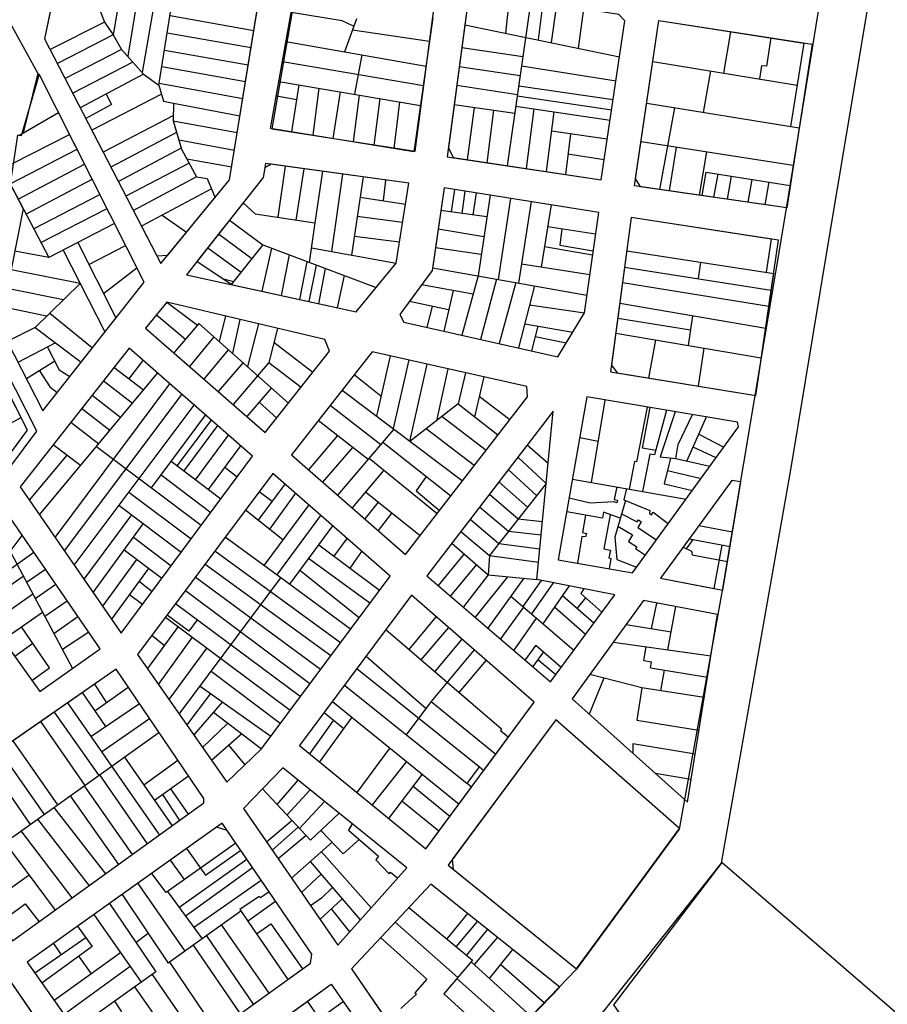
# Model space of a CAD drawing. Units: metres. Extents: x -2171 to 2083, y -508 to 1264.
# Drawn here: x -1405 to -954, y 94 to 605 of the extents above; entities that cross this region are included whole.
import ezdxf

# ---------------------------------------------------------------- set-up
doc = ezdxf.new("R2010")
doc.units = ezdxf.units.M
for name, color, linetype in [('0.ejes', 252, 'Continuous'), ('LIMITE_PUB_PRI', 1, 'Continuous'), ('PADRON', 9, 'Continuous'), ('VEREDAS', 3, 'Continuous')]:
    doc.layers.add(name, color=color, linetype=linetype)

msp = doc.modelspace()

# ---------------------------------------------------------------- linework, layer by layer
at = {"layer": '0.ejes'}
for points in [[(-944.113, 1044.057), (-949.146, 903.877), (-957.931, 802.907), (-976.652, 691.911), (-1006.589, 507.067), (-1039.816, 308.551), (-1062.236, 184.737), (-1115.695, 111.867), (-1183.957, 41.055), (-1296.399, -38.979), (-1549.344, -215.738), (-1859.07, -432.933), (-1966.876, -507.993)], [(-1925.742, -507.993), (-1857.885, -460.561), (-1747.426, -383.774), (-1629.352, -300.047), (-1544.038, -242.662), (-1463.111, -186.624), (-1383.008, -130.895), (-1291.405, -67.547), (-1179.868, 11.111), (-1107.403, 82.578), (-1040.175, 167.125), (-1037.715, 180.884), (-1004.131, 371.222), (-985.104, 486.447), (-955.463, 664.141), (-939.849, 757.048), (-925.58, 885.723), (-926.863, 909.475), (-922.833, 979.359), (-920.1, 1044.057)]]:
    msp.add_lwpolyline(points, dxfattribs=at)
at = {"layer": 'LIMITE_PUB_PRI', "color": 4}
msp.add_lwpolyline([(-1526.815, 441.288), (-1453.545, 338.29), (-1426.077, 357.579), (-1400.532, 391.865), (-1599.556, 783.758), (-1609.775, 804.821), (-1615.193, 807.933), (-1681.31, 820.233, 0.550597), (-1693.165, 799.616), (-1683.917, 783.758), (-1674.659, 762.124), (-1661.779, 756.673), (-1653.941, 743.525), (-1712.504, 707.846), (-1714.417, 703.102), (-1688.54, 656.844), (-1680.772, 656.766), (-1610.115, 700.558), (-1599.991, 682.369), (-1678.174, 638.314), (-1655.133, 597.125), (-1618.715, 619.699), (-1615.847, 615.717), (-1577.346, 639.957)], format="xyb", dxfattribs=at)
for points in [[(-1380.402, 650.552), (-1391.74, 595.137), (-1333.48, 482.485), (-1327.777, 482.756), (-1295.664, 521.824), (-1276.857, 637.577), (-1381.794, 655.57), (-1382.883, 651.058)], [(-1187.793, 623.734), (-1258.816, 634.42), (-1273.66, 548.425), (-1199.326, 536.715)], [(-1093.457, 607.756), (-1139.154, 614.893), (-1138.774, 614.221), (-1171.242, 619.213), (-1182.001, 538.581), (-1179.482, 533.422), (-1102.672, 521.882), (-1090.352, 604.403)], [(-1084.812, 522.552), (-1072.714, 604.621), (-993.195, 592.277), (-1006.321, 507.347), (-1082.225, 518.294)], [(-1405.823, 545.105), (-1409.673, 519.852), (-1402.811, 506.771), (-1415.152, 445.493), (-1392.657, 401.987), (-1340.05, 468.77), (-1394.519, 576.724), (-1403.943, 544.67)], [(-1277.399, 528.127), (-1278.26, 523.166), (-1318.012, 472.626), (-1229.954, 453.295), (-1209.215, 478.609), (-1202.569, 520.099), (-1274.037, 530.031)], [(-1190.137, 477.306), (-1190.494, 474.857), (-1207.198, 451.902), (-1205.215, 448.015), (-1125.275, 429.97), (-1111.422, 452.751), (-1103.962, 504.982), (-1184.235, 517.77), (-1190.022, 478.093)], [(-1010.538, 490.498), (-1087.051, 502.416), (-1097.813, 422.159), (-1022.423, 409.857)], [(-1246.277, 438.901), (-1328.256, 458.431), (-1339.256, 444.83), (-1277.115, 390.685), (-1243.827, 432.915)], [(-1404.497, 362.407), (-1351.939, 286.565), (-1283.771, 378.395), (-1347.88, 434.477)], [(-1141.365, 414.601), (-1221.68, 432.644), (-1263.509, 379.009), (-1204.24, 327.393), (-1141.021, 409.274)], [(-1031.845, 396.044), (-1110.093, 409.149), (-1124.949, 324.58), (-1086.46, 317.76), (-1031.3, 393.646)], [(-1127.674, 401.801), (-1193.191, 316.297), (-1128.941, 261.268), (-1095.676, 306.351), (-1136.126, 314.356)], [(-1273.19, 369.473), (-1343.442, 275.374), (-1297.116, 209.09), (-1279.166, 226.5), (-1212.256, 316.068)], [(-1034.902, 365.693), (-1071.801, 315.101), (-1039.547, 308.831), (-1030.169, 365.131)], [(-1414.457, 350.166), (-1418.167, 344.806), (-1444.213, 325.98), (-1394.18, 256.123), (-1362.833, 278.37), (-1411.749, 349.437)], [(-1137.413, 250.691), (-1201.217, 306.249), (-1259.287, 228.087), (-1193.697, 174.495)], [(-1080.714, 303.394), (-1117.759, 252.351), (-1057.95, 198.787), (-1042.223, 296.199)], [(-1455.377, 193.399), (-1408.448, 126.67), (-1308.965, 198.335), (-1308.983, 200.587), (-1354.64, 267.777), (-1454.816, 198.208)], [(-1179.499, 163.875), (-1115.426, 112.147), (-1061.967, 185.017), (-1126.229, 241.473), (-1179.99, 168.901)], [(-1288.448, 195.348), (-1239.533, 124.431), (-1203.601, 164.581), (-1268.052, 216.606)], [(-1302.483, 185.777), (-1400.777, 115.547), (-1350.889, 45.089), (-1253.645, 115.159), (-1253.007, 119.744), (-1296.838, 183.946)], [(-1019.655, -16.242), (-1096.133, 93.462), (-1039.906, 167.405), (-912.61, 57.712), (-1013.744, -16.242), (-1017.13, -19.075)], [(-1124.207, 102.693), (-1191.147, 156.2), (-1232.302, 112.104), (-1183.689, 41.335)], [(-1363.831, 39.579), (-1410.393, 107.287), (-1477.195, 59.982), (-1478.658, 55.241), (-1434.59, -10.31), (-1429.554, -11.095), (-1365.214, 34.238)], [(-1310.315, -16.242), (-1341.561, 33.229), (-1242.973, 104.211), (-1193.836, 33.746), (-1262.659, -16.242), (-1294.638, -37.698)]]:
    msp.add_lwpolyline(points, close=True, dxfattribs=at)
at = {"layer": 'PADRON', "color": 252}
for p, q in [((-1395.255, 577.256), (-1435.831, 651.274)), ((-1380.402, 650.552), (-1391.74, 595.137)), ((-1347.616, 649.71), (-1356.034, 597.214)), ((-1338.374, 648.125), (-1348.583, 586.042)), ((-1329.229, 646.557), (-1341.02, 577.562)), ((-1332.473, 570.978), (-1320.44, 645.05)), ((-1295.664, 521.824), (-1276.857, 637.577)), ((-1274.386, 548.616), (-1259.076, 635.415)), ((-1171.242, 619.213), (-1182.626, 533.894)), ((-1150.479, 616.021), (-1152.385, 598.036)), ((-1139.154, 614.893), (-1151.545, 529.225)), ((-1133.035, 613.938), (-1135.387, 594.542)), ((-1362.612, 609.109), (-1360.647, 603.695)), ((-1237.136, 604.539), (-1263.698, 608.806)), ((-1125.958, 612.832), (-1128.657, 593.159)), ((-1111.89, 610.635), (-1114.559, 590.262)), ((-1360.647, 603.695), (-1388.842, 589.534)), ((-1360.647, 603.695), (-1356.034, 597.214)), ((-1326.576, 607.281), (-1283.05, 599.461)), ((-1231.236, 601.65), (-1237.136, 604.539)), ((-1229.834, 605.497), (-1236.071, 588.385)), ((-1190.053, 606.047), (-1199.907, 536.505)), ((-1102.672, 521.882), (-1090.352, 604.403)), ((-1090.352, 604.403), (-1093.457, 607.756)), ((-1085.373, 518.748), (-1072.714, 604.621)), ((-1072.714, 604.621), (-997.368, 592.925)), ((-1231.89, 599.857), (-1191.764, 593.972)), ((-1173.489, 602.373), (-1093.121, 585.856)), ((-1035.475, 598.84), (-1039.091, 577.326)), ((-1391.74, 595.137), (-1331.363, 478.393)), ((-1356.034, 597.214), (-1385.096, 582.29)), ((-1356.034, 597.214), (-1351.713, 589.545)), ((-1328.055, 598.171), (-1284.5, 590.539)), ((-1266.426, 593.748), (-1193.619, 580.884)), ((-1014.572, 595.595), (-1016.896, 580.861)), ((-1351.713, 589.545), (-1381.119, 574.601)), ((-1351.713, 589.545), (-1345.911, 583.051)), ((-1329.5, 589.28), (-1285.943, 581.659)), ((-1175.057, 590.626), (-1143.352, 585.869)), ((-997.368, 592.925), (-1004.332, 549.555)), ((-1345.911, 583.051), (-1377.136, 566.899)), ((-1345.911, 583.051), (-1340.284, 576.735)), ((-1268.261, 583.345), (-1195.028, 570.937)), ((-1227.03, 586.788), (-1230.717, 566.309)), ((-1075.845, 583.38), (-1000.883, 571.034)), ((-1330.881, 580.779), (-1287.366, 572.901)), ((-1176.363, 580.831), (-1144.768, 576.082)), ((-1144.046, 581.074), (-1094.994, 573.314)), ((-1046, 578.464), (-1049.724, 556.932)), ((-1019.351, 581.142), (-1020.524, 574.268)), ((-1016.896, 580.861), (-1019.351, 581.142)), ((-1395.255, 577.256), (-1402.823, 546.286)), ((-1340.284, 576.735), (-1373.244, 559.373)), ((-1340.284, 576.735), (-1332.473, 570.978)), ((-1270.09, 572.971), (-1196.504, 560.519)), ((-1400.532, 391.865), (-1491.063, 570.128)), ((-1332.473, 570.978), (-1329.93, 562.823)), ((-1332.283, 572.15), (-1288.795, 564.106)), ((-1259.63, 571.201), (-1263.468, 546.841)), ((-1249.357, 569.463), (-1252.373, 545.037)), ((-1238.266, 567.586), (-1242.06, 543.36)), ((-1177.671, 571.03), (-1146.201, 566.17)), ((-1145.539, 570.75), (-1096.433, 563.675)), ((-1331.054, 566.429), (-1367.245, 547.774)), ((-1359.825, 566.442), (-1357.041, 560.944)), ((-1329.93, 562.823), (-1324.701, 561.677)), ((-1271.358, 565.478), (-1260.813, 563.693)), ((-1228.327, 565.904), (-1231.494, 541.642)), ((-1217.722, 564.11), (-1220.763, 539.897)), ((-1146.299, 565.498), (-1097.239, 558.274)), ((-1357.041, 560.944), (-1370.339, 553.756)), ((-1324.701, 561.677), (-1324.903, 552.514)), ((-1324.701, 561.677), (-1290.261, 555.082)), ((-1207.476, 562.376), (-1210.29, 538.194)), ((-1179.007, 561.016), (-1147.608, 556.443)), ((-1168.692, 559.514), (-1172.324, 532.347)), ((-1158.576, 558.04), (-1162.074, 530.807)), ((-1147.067, 560.183), (-1098.052, 552.83)), ((-1137.634, 558.768), (-1141.617, 527.733)), ((-1079.041, 561.696), (-999.909, 548.837)), ((-1064.556, 559.342), (-1072.322, 516.866)), ((-1405.116, 544.954), (-1384.524, 556.915)), ((-1340.05, 468.77), (-1384.524, 556.915)), ((-1324.844, 555.221), (-1361.302, 536.282)), ((-1324.903, 552.514), (-1291.665, 546.441)), ((-1324.903, 552.514), (-1320.634, 537.808)), ((-1127.296, 557.217), (-1131.177, 526.165)), ((-1199.907, 536.505), (-1274.386, 548.616)), ((-1128.538, 547.279), (-1099.504, 543.103)), ((-999.909, 548.837), (-1006.321, 507.347)), ((-1408.326, 530.382), (-1378.735, 545.441)), ((-1323.15, 546.474), (-1357.277, 528.5)), ((-1322.021, 542.584), (-1293.157, 537.257)), ((-1118.609, 545.851), (-1121.262, 524.675)), ((-1409.673, 519.852), (-1374.851, 537.744)), ((-1320.798, 538.371), (-1353.422, 521.046)), ((-1320.634, 537.808), (-1312.817, 523.468)), ((-1081.977, 541.782), (-1002.905, 529.447)), ((-1063.73, 538.935), (-1067.356, 516.149)), ((-1317.883, 532.76), (-1294.57, 528.562)), ((-1182.626, 533.894), (-1102.672, 521.882)), ((-1119.923, 535.365), (-1101.086, 532.507)), ((-1047.92, 536.469), (-1051.851, 513.913)), ((-1405.484, 511.866), (-1370.949, 530.011)), ((-1316.706, 530.601), (-1349.479, 513.421)), ((-1276.998, 530.442), (-1278.26, 523.166)), ((-1202.569, 520.099), (-1276.998, 530.442)), ((-1266.727, 529.015), (-1270.636, 502.475)), ((-1261.052, 501.009), (-1256.998, 527.663)), ((-1401.398, 504.078), (-1367.007, 522.197)), ((-1312.817, 523.468), (-1345.606, 505.933)), ((-1331.363, 478.393), (-1295.664, 521.824)), ((-1312.817, 523.468), (-1307.282, 522.597)), ((-1278.26, 523.166), (-1312.597, 479.51)), ((-1307.282, 522.597), (-1303.233, 512.617)), ((-1247.343, 526.321), (-1251.355, 499.525)), ((-1242.599, 484.697), (-1236.919, 524.873)), ((-1226.318, 523.399), (-1232.296, 482.818)), ((-1215.818, 511.084), (-1214.498, 521.757)), ((-1050.315, 513.692), (-1048.131, 525.857)), ((-1048.131, 525.857), (-1004.516, 519.027)), ((-1042.153, 524.92), (-1044.368, 512.834)), ((-1035.239, 523.838), (-1037.196, 511.8)), ((-1024.464, 522.151), (-1026.57, 510.267)), ((-1410.358, 521.158), (-1389.546, 481.482)), ((-1305.079, 517.167), (-1341.455, 497.906)), ((-1209.215, 478.609), (-1202.569, 520.099)), ((-1184.235, 517.77), (-1190.494, 474.857)), ((-1103.962, 504.982), (-1184.235, 517.77)), ((-1178.868, 516.915), (-1180.583, 505.221)), ((-1006.321, 507.347), (-1085.373, 518.748)), ((-1015.689, 520.777), (-1017.704, 508.989)), ((-1397.434, 496.521), (-1363.002, 514.26)), ((-1227.862, 512.915), (-1204.294, 509.332)), ((-1173.436, 516.05), (-1175.134, 504.467)), ((-1169.218, 503.649), (-1167.425, 515.092)), ((-1160.334, 513.963), (-1166.656, 472.012)), ((-1149.821, 512.288), (-1156.253, 470.175)), ((-1402.811, 506.771), (-1415.152, 445.493)), ((-1393.706, 489.413), (-1359.303, 506.929)), ((-1288.664, 509.938), (-1282.368, 504.271)), ((-1139.032, 510.569), (-1145.601, 468.295)), ((-1128.592, 508.906), (-1133.817, 476.628)), ((-1330.717, 503.592), (-1318.01, 494.638)), ((-1282.368, 504.271), (-1251.355, 499.525)), ((-1205.837, 499.701), (-1229.336, 502.911)), ((-1162.038, 502.656), (-1185.957, 505.964)), ((-1111.422, 452.751), (-1103.962, 504.982)), ((-1087.051, 502.416), (-1097.344, 425.658)), ((-1014.491, 491.114), (-1087.051, 502.416)), ((-1355.387, 499.167), (-1389.546, 481.482)), ((-1295.695, 500.999), (-1278.419, 488.075)), ((-1251.355, 499.525), (-1254.293, 479.02)), ((-1187.347, 496.432), (-1163.565, 492.521)), ((-1130.416, 497.639), (-1105.557, 493.809)), ((-1123.067, 496.507), (-1124.233, 487.999)), ((-1284.172, 480.854), (-1301.399, 493.747)), ((-1230.855, 492.598), (-1207.44, 489.695)), ((-1014.491, 491.114), (-1017.023, 473.931)), ((-1374.411, 489.317), (-1354.676, 450.202)), ((-1368.674, 477.946), (-1349.648, 487.793)), ((-1306.982, 486.649), (-1289.678, 473.944)), ((-1278.419, 488.075), (-1294.79, 467.528)), ((-1278.745, 464.006), (-1273.806, 486.343)), ((-1278.419, 488.075), (-1219.559, 465.984)), ((-1253.203, 486.63), (-1209.215, 478.609)), ((-1164.993, 483.044), (-1188.795, 486.506)), ((-1132.1, 487.237), (-1107.119, 482.875)), ((-1124.233, 487.999), (-1106.806, 485.067)), ((-1389.546, 481.482), (-1407.209, 484.935)), ((-1382.135, 485.319), (-1360.369, 442.976)), ((-1264.637, 482.902), (-1268.886, 461.842)), ((-1089.375, 485.087), (-1013.07, 473.321)), ((-1361.104, 462.943), (-1343.802, 476.206)), ((-1294.79, 467.528), (-1312.597, 479.51)), ((-1259.249, 459.726), (-1255.29, 479.394)), ((-1250.646, 477.651), (-1254.51, 458.686)), ((-1249.281, 457.538), (-1245.863, 475.856)), ((-1229.954, 453.295), (-1209.215, 478.609)), ((-1190.3, 476.185), (-1110.097, 462.027)), ((-1144.061, 478.206), (-1108.567, 472.738)), ((-1090.511, 476.61), (-1014.342, 464.687)), ((-1051.077, 479.182), (-1052.411, 470.646)), ((-1373.256, 468.047), (-1409.165, 475.223)), ((-1299.438, 470.655), (-1293.479, 469.173)), ((-1236.216, 472.236), (-1239.72, 455.439)), ((-1190.494, 474.857), (-1207.198, 451.902)), ((-1166.656, 472.012), (-1175.063, 441.209)), ((-1022.423, 409.857), (-1013.07, 473.321)), ((-1381.973, 459.586), (-1411.113, 465.55)), ((-1373.256, 468.047), (-1396.695, 445.297)), ((-1392.657, 401.987), (-1340.05, 468.77)), ((-1294.79, 467.528), (-1229.954, 453.295)), ((-1169.233, 462.569), (-1195.979, 467.32)), ((-1157.114, 470.327), (-1165.297, 439.004)), ((-1146.929, 468.529), (-1155.676, 436.832)), ((-1137.236, 466.818), (-1145.709, 434.582)), ((-1091.599, 468.5), (-1015.576, 456.314)), ((-1179.576, 464.406), (-1184.479, 443.334)), ((-1390.747, 451.07), (-1413.085, 455.756)), ((-1328.256, 458.431), (-1339.256, 444.83)), ((-1328.256, 458.431), (-1312.407, 446.366)), ((-1246.277, 438.901), (-1328.256, 458.431)), ((-1181.921, 454.328), (-1202.203, 458.767)), ((-1190.488, 456.203), (-1193.223, 445.308)), ((-1139.836, 456.927), (-1111.422, 452.751)), ((-1093.038, 457.767), (-1017.269, 444.831)), ((-1389.089, 452.678), (-1366.879, 434.711)), ((-1333.645, 451.768), (-1318.483, 439.165)), ((-1297.858, 451.189), (-1301.103, 438.017)), ((-1207.198, 451.902), (-1205.215, 448.015)), ((-1125.275, 429.97), (-1111.422, 452.751)), ((-1055.228, 451.312), (-1057.596, 435.893)), ((-1415.152, 445.493), (-1392.657, 401.987)), ((-1396.695, 445.297), (-1411.24, 437.927)), ((-1396.695, 445.297), (-1372.729, 427.284)), ((-1311.593, 447.33), (-1324.53, 431.999)), ((-1311.593, 447.33), (-1265.041, 406.001)), ((-1290.27, 449.381), (-1294.185, 431.876)), ((-1280.664, 447.093), (-1286.366, 424.934)), ((-1205.215, 448.015), (-1125.275, 429.97)), ((-1142.414, 447.117), (-1117.444, 442.848)), ((-1135.574, 445.947), (-1138.822, 433.028)), ((-1056.389, 443.755), (-1094.094, 449.894)), ((-1339.256, 444.83), (-1277.115, 390.685)), ((-1303.759, 440.375), (-1316.516, 425.016)), ((-1270.798, 444.743), (-1275.293, 426.973)), ((-1136.93, 440.551), (-1120.863, 437.224)), ((-1095.121, 442.236), (-1019.534, 429.458)), ((-1386.009, 437.266), (-1405.6, 427.019)), ((-1390.3, 435.021), (-1384.127, 423.182)), ((-1272.6, 437.621), (-1252.472, 421.947)), ((-1243.827, 432.915), (-1246.277, 438.901)), ((-1074.555, 438.759), (-1078.187, 418.957)), ((-1347.88, 434.477), (-1404.497, 362.407)), ((-1283.771, 378.395), (-1347.88, 434.477)), ((-1308.816, 418.307), (-1296.147, 433.617)), ((-1277.115, 390.685), (-1243.827, 432.915)), ((-1221.68, 432.644), (-1263.509, 379.009)), ((-1141.365, 414.601), (-1221.68, 432.644)), ((-1212.221, 430.519), (-1219.395, 399.209)), ((-1049.325, 434.494), (-1052.311, 414.734)), ((-1386.474, 427.684), (-1401.205, 418.52)), ((-1340.365, 412.7), (-1355.782, 424.418)), ((-1347.937, 418.456), (-1340.588, 428.098)), ((-1288.639, 426.952), (-1301.585, 412.006)), ((-1275.293, 426.973), (-1293.802, 405.225)), ((-1275.293, 426.973), (-1258.558, 414.226)), ((-1202.541, 428.344), (-1210.741, 392.681)), ((-1201.994, 386.083), (-1193.057, 426.214)), ((-1097.344, 425.658), (-1094.329, 421.591)), ((-1394.413, 347.855), (-1333.036, 421.492)), ((-1394.388, 422.761), (-1389.034, 414.4)), ((-1384.127, 423.182), (-1378.677, 419.733)), ((-1217.036, 409.505), (-1231.042, 420.639)), ((-1182.296, 423.796), (-1188.246, 396.777)), ((-1173.181, 421.749), (-1177.017, 405.511)), ((-1163.674, 419.613), (-1168.479, 398.906)), ((-1094.329, 421.591), (-1022.423, 409.857)), ((-1389.034, 414.4), (-1385.257, 411.38)), ((-1386.275, 336.112), (-1326.649, 415.904)), ((-1346.153, 405.755), (-1361.268, 417.435)), ((-1141.021, 409.274), (-1141.365, 414.601)), ((-1320.537, 410.558), (-1381.487, 329.203)), ((-1367.051, 410.073), (-1352.179, 398.526)), ((-1273.834, 413.807), (-1286.656, 398.998)), ((-1237.252, 412.677), (-1174.777, 365.554)), ((-1204.24, 327.393), (-1141.021, 409.274)), ((-1166.02, 409.505), (-1150.103, 397.512)), ((-1110.093, 409.149), (-1124.949, 324.58)), ((-1031.845, 396.044), (-1110.093, 409.149)), ((-1376.401, 321.863), (-1314.097, 404.923)), ((-1280.223, 406.428), (-1271.178, 398.216)), ((-1217.18, 384.338), (-1243.503, 404.662)), ((-1177.017, 405.511), (-1201.994, 386.083)), ((-1177.017, 405.511), (-1156.3, 389.485)), ((-1107.745, 364.767), (-1100.63, 407.564)), ((-1357.812, 391.767), (-1372.538, 403.088)), ((-1336.21, 361.89), (-1308.104, 399.682)), ((-1127.674, 401.801), (-1193.191, 316.297)), ((-1185.321, 399.052), (-1162.422, 381.557)), ((-1136.126, 314.356), (-1127.674, 401.801)), ((-1078.881, 403.922), (-1084.341, 375.498)), ((-1081.171, 382.478), (-1077.206, 403.641)), ((-1068.853, 402.242), (-1074.954, 379.014)), ((-1064.321, 401.483), (-1071.976, 378.093)), ((-1062.785, 384.448), (-1055.242, 399.963)), ((-1418.464, 390.805), (-1403.882, 398.462)), ((-1378.039, 396.086), (-1363.593, 384.831)), ((-1322.843, 373.294), (-1305.129, 397.079)), ((-1302.015, 394.355), (-1319.451, 370.716)), ((-1223.711, 376.685), (-1249.601, 396.842)), ((-1058.165, 375.803), (-1048.068, 398.761)), ((-1031.3, 393.646), (-1031.845, 396.044)), ((-1426.077, 357.579), (-1400.532, 391.865)), ((-1313.402, 366.118), (-1296.157, 389.23)), ((-1239.609, 389.063), (-1254.62, 371.268)), ((-1210.327, 392.369), (-1239.541, 358.136)), ((-1168.567, 373.597), (-1193.569, 392.636)), ((-1086.46, 317.76), (-1031.3, 393.646)), ((-1052.016, 389.785), (-1038.952, 383.119)), ((-1373.018, 373.524), (-1387.278, 384.326)), ((-1289.94, 383.791), (-1306.715, 361.035)), ((-1216.008, 385.712), (-1180.771, 357.791)), ((-1141.157, 384.205), (-1130.288, 374.761)), ((-1104.209, 386.032), (-1113.819, 387.939)), ((-1064.008, 377.116), (-1062.785, 384.448)), ((-1380.103, 378.891), (-1399.761, 355.572)), ((-1364.781, 383.406), (-1310.433, 342.479)), ((-1351.939, 286.565), (-1283.771, 378.395)), ((-1263.509, 379.009), (-1204.24, 327.393)), ((-1247.259, 364.858), (-1231.704, 382.908)), ((-1077.481, 379.498), (-1081.244, 360.107)), ((-1074.334, 381.372), (-1081.171, 382.478)), ((-1074.954, 379.014), (-1077.481, 379.498)), ((-1042.965, 377.598), (-1055.007, 382.985)), ((-1300.286, 356.148), (-1325.965, 375.667)), ((-1223.151, 377.341), (-1187.783, 348.708)), ((-1146.023, 377.855), (-1131.303, 364.256)), ((-1085.326, 375.712), (-1088.138, 361.319)), ((-1084.341, 375.498), (-1085.326, 375.712)), ((-1071.976, 378.093), (-1064.008, 377.116)), ((-1066.617, 377.436), (-1069.981, 364.114)), ((-1064.008, 377.116), (-1046.221, 373.119)), ((-1273.19, 369.473), (-1343.442, 275.374)), ((-1331.129, 368.723), (-1305.486, 349.143)), ((-1298.14, 372.667), (-1291.77, 367.621)), ((-1212.256, 316.068), (-1273.19, 369.473)), ((-1215.545, 371.183), (-1231.982, 351.553)), ((-1150.92, 371.464), (-1136.292, 357.906)), ((-1068.237, 371.022), (-1050.846, 366.755)), ((-1280.78, 345.062), (-1266.848, 363.914)), ((-1193.525, 367.897), (-1198.704, 360.405)), ((-1131.303, 364.256), (-1160.717, 326.821)), ((-1140.957, 351.97), (-1155.844, 365.038)), ((-1117.586, 366.498), (-1058.577, 356.121)), ((-1034.902, 365.693), (-1071.801, 315.101)), ((-1069.981, 364.114), (-1055.31, 360.615)), ((-1037.068, 323.715), (-1030.169, 365.131)), ((-1030.169, 365.131), (-1034.902, 365.693)), ((-1404.497, 362.407), (-1351.939, 286.565)), ((-1347.993, 359.735), (-1315.665, 335.43)), ((-1273.519, 354.887), (-1280.373, 359.852)), ((-1261.435, 359.17), (-1274.903, 340.42)), ((-1225.058, 359.822), (-1196.695, 337.166)), ((-1198.704, 360.405), (-1186.666, 350.156)), ((-1160.765, 358.616), (-1145.723, 345.903)), ((-1094.646, 362.464), (-1095.987, 355.899)), ((-1089.508, 361.56), (-1090.847, 355.739)), ((-1320.887, 328.397), (-1353.158, 352.849)), ((-1254.526, 353.115), (-1277.92, 321.705)), ((-1218.475, 354.564), (-1225.479, 345.889)), ((-1108.395, 353.962), (-1119.331, 356.56)), ((-1096.126, 354.76), (-1108.395, 353.962)), ((-1094.511, 354.21), (-1096.126, 354.76)), ((-1095.987, 355.899), (-1094.294, 355.525)), ((-1090.133, 355.445), (-1095.6, 336.39)), ((-1094.294, 355.525), (-1094.511, 354.21)), ((-1090.847, 355.739), (-1077.358, 350.19)), ((-1362.833, 278.37), (-1411.753, 349.443)), ((-1346.62, 347.896), (-1371.28, 314.474)), ((-1268.027, 334.988), (-1287.47, 350.346)), ((-1211.388, 348.902), (-1218.533, 339.84)), ((-1165.828, 352.008), (-1150.768, 339.482)), ((-1101.973, 346.189), (-1120.569, 349.511)), ((-1110.877, 347.779), (-1112.442, 338.811)), ((-1101.483, 349.274), (-1101.973, 346.189)), ((-1092.793, 346.174), (-1101.483, 349.274)), ((-1097.958, 348.017), (-1101.394, 330.276)), ((-1092.134, 348.472), (-1083.936, 344.237)), ((-1077.358, 350.19), (-1077.578, 348.648)), ((-1077.578, 348.648), (-1076.598, 347.978)), ((-1076.598, 347.978), (-1075.722, 349.285)), ((-1075.722, 349.285), (-1067.819, 343.406)), ((-1418.104, 344.852), (-1377.204, 268.171)), ((-1366.481, 307.548), (-1340.476, 343.24)), ((-1271.055, 316.666), (-1248.252, 347.617)), ((-1170.657, 345.706), (-1155.817, 333.057)), ((-1145.723, 345.903), (-1133.224, 344.384)), ((-1083.936, 344.237), (-1083.392, 345.269)), ((-1082.01, 344.291), (-1083.714, 341.423)), ((-1083.392, 345.269), (-1082.01, 344.291)), ((-1242.143, 342.263), (-1264.559, 311.893)), ((-1175.553, 339.316), (-1160.717, 326.821)), ((-1150.768, 339.482), (-1133.892, 337.471)), ((-1112.442, 338.811), (-1110.396, 338.306)), ((-1110.396, 338.306), (-1110.797, 336.462)), ((-1093.997, 341.977), (-1086.443, 337.553)), ((-1086.443, 337.553), (-1088.459, 334.03)), ((-1083.714, 341.423), (-1074.024, 334.87)), ((-1051.935, 342.339), (-1034.516, 339.034)), ((-1409.611, 328.929), (-1403.356, 337.243)), ((-1345.5, 336.344), (-1326.062, 321.425)), ((-1269.018, 315.171), (-1297.903, 336.371)), ((-1249.397, 332.435), (-1217.733, 308.737)), ((-1241.39, 326.443), (-1234.608, 335.659)), ((-1180.179, 333.279), (-1161.334, 316.7)), ((-1155.817, 333.057), (-1134.587, 330.275)), ((-1112.745, 336.661), (-1114.934, 322.806)), ((-1110.797, 336.462), (-1112.745, 336.661)), ((-1095.6, 336.39), (-1094.643, 324.753)), ((-1088.459, 334.03), (-1084.209, 331.296)), ((-1055.031, 335.159), (-1058.503, 330.33)), ((-1056.906, 335.524), (-1035.784, 331.421)), ((-1397.245, 328.366), (-1429.533, 305.484)), ((-1330.927, 314.871), (-1350.446, 329.555)), ((-1238.12, 281.446), (-1303.31, 329.129)), ((-1233.103, 320.241), (-1226.981, 328.974)), ((-1173.88, 327.737), (-1187.346, 311.291)), ((-1101.394, 330.276), (-1097.908, 329.501)), ((-1097.908, 329.501), (-1098.687, 325.559)), ((-1084.209, 331.296), (-1084.853, 330.392)), ((-1084.853, 330.392), (-1079.698, 327.063)), ((-1060.147, 331.08), (-1055.865, 329.125)), ((-1055.865, 329.125), (-1055.482, 327.095)), ((-1040.058, 332.251), (-1044.186, 309.733)), ((-1444.213, 325.98), (-1394.18, 256.123)), ((-1343.99, 324.698), (-1361.615, 300.528)), ((-1308.347, 322.382), (-1242.997, 274.918)), ((-1222.75, 302.02), (-1254.652, 325.316)), ((-1160.717, 326.821), (-1161.334, 316.7)), ((-1160.717, 326.821), (-1135.251, 323.412)), ((-1124.949, 324.58), (-1086.46, 317.76)), ((-1098.687, 325.559), (-1097.601, 325.243)), ((-1097.601, 325.243), (-1098.517, 319.897)), ((-1094.643, 324.753), (-1084.276, 320.766)), ((-1055.482, 327.095), (-1037.068, 323.715)), ((-1401.06, 312.898), (-1391.339, 319.785)), ((-1356.864, 293.672), (-1337.704, 319.969)), ((-1259.11, 319.277), (-1228.314, 294.572)), ((-1167.467, 322.096), (-1180.926, 305.792)), ((-1425.679, 300.101), (-1402.783, 316.127)), ((-1396.565, 304.471), (-1385.955, 311.963)), ((-1342.511, 313.371), (-1335.929, 308.134)), ((-1321.782, 244.383), (-1269.018, 315.171)), ((-1248.486, 267.57), (-1313.482, 315.504)), ((-1279.166, 226.5), (-1212.256, 316.068)), ((-1232.811, 288.552), (-1269.018, 315.171)), ((-1193.191, 316.297), (-1128.941, 261.268)), ((-1161.334, 316.7), (-1174.245, 300.071)), ((-1151.335, 315.771), (-1168.074, 294.785)), ((-1142.867, 314.983), (-1161.47, 289.128)), ((-1161.334, 316.7), (-1136.126, 314.356)), ((-1133.894, 313.915), (-1143.334, 300.281)), ((-1127.636, 312.676), (-1138.871, 296.45)), ((-1095.676, 306.351), (-1136.126, 314.356)), ((-1071.801, 315.101), (-1044.186, 309.733)), ((-1318.551, 308.715), (-1253.922, 260.294)), ((-1119.349, 311.036), (-1132.984, 291.397)), ((-1111.709, 309.524), (-1113.26, 307.057)), ((-1113.26, 307.057), (-1102.267, 297.419)), ((-1397.8, 306.785), (-1419.507, 291.485)), ((-1391.66, 295.275), (-1379.998, 303.308)), ((-1340.921, 301.408), (-1347.617, 306.363)), ((-1258.927, 253.593), (-1323.727, 301.781)), ((-1201.217, 306.249), (-1259.287, 228.087)), ((-1137.413, 250.691), (-1201.217, 306.249)), ((-1149.584, 305.647), (-1116.899, 277.588)), ((-1128.941, 261.268), (-1095.676, 306.351)), ((-1122.811, 306.049), (-1106.43, 291.777)), ((-1080.714, 303.394), (-1117.759, 252.351)), ((-1110.766, 304.87), (-1115.231, 299.445)), ((-1042.223, 296.199), (-1080.714, 303.394)), ((-1076.545, 288.648), (-1073.845, 302.11)), ((-1413.43, 282.999), (-1392.779, 297.373)), ((-1143.031, 300.021), (-1154.98, 283.57)), ((-1126.873, 300.2), (-1110.75, 285.922)), ((-1068.001, 277.808), (-1063.874, 300.246)), ((-1386.92, 286.387), (-1374.395, 295.169)), ((-1328.887, 294.869), (-1264.201, 246.533)), ((-1316.866, 287.442), (-1328.134, 295.879)), ((-1312.42, 293.373), (-1316.866, 287.442)), ((-1188.371, 295.063), (-1202.546, 278.072)), ((-1136.368, 294.301), (-1148.074, 277.655)), ((-1057.95, 198.787), (-1042.223, 296.199)), ((-1389.183, 268.446), (-1403.766, 289.726)), ((-1368.821, 287.07), (-1382.408, 277.928)), ((-1322.356, 289.988), (-1338.369, 268.115)), ((-1214.503, 288.365), (-1154.53, 236.738)), ((-1196.215, 272.622), (-1181.862, 289.395)), ((-1066.324, 286.927), (-1089.797, 290.879)), ((-1329.639, 280.04), (-1336.116, 285.187)), ((-1332.585, 259.84), (-1314.904, 284.42)), ((-1174.979, 283.401), (-1189.098, 266.496)), ((-1096.36, 281.836), (-1045.703, 274.642)), ((-1397.883, 281.141), (-1407.227, 274.338)), ((-1394.18, 256.123), (-1362.833, 278.37)), ((-1307.554, 278.928), (-1327.165, 252.084)), ((-1168.662, 277.901), (-1191.107, 250.838)), ((-1136.583, 280.196), (-1142.133, 272.567)), ((-1132.652, 276.784), (-1138.178, 269.179)), ((-1136.583, 280.196), (-1123.411, 268.763)), ((-1080.544, 272.261), (-1079.315, 279.415)), ((-1343.442, 275.374), (-1297.116, 209.09)), ((-1224.753, 274.569), (-1193.66, 247.425)), ((-1162.449, 272.491), (-1176.614, 255.749)), ((-1135.503, 272.86), (-1126.189, 264.997)), ((-1080.544, 272.261), (-1076.539, 271.59)), ((-1077.064, 268.535), (-1076.539, 271.59)), ((-1354.64, 267.777), (-1457.465, 196.368)), ((-1398.286, 261.854), (-1389.183, 268.446)), ((-1308.983, 200.587), (-1354.64, 267.777)), ((-1269.407, 239.564), (-1305.202, 266.627)), ((-1229.529, 268.142), (-1165.959, 216.985)), ((-1077.064, 268.535), (-1047.489, 263.578)), ((-1071.708, 256.587), (-1069.864, 267.328)), ((-1101.231, 263.172), (-1108.92, 244.434)), ((-1081.645, 258.166), (-1108.548, 265.042)), ((-1365.781, 260.04), (-1359.616, 250.342)), ((-1365.615, 246.085), (-1348.266, 258.397)), ((-1310.877, 259.013), (-1274.26, 233.067)), ((-1235.995, 259.438), (-1172.256, 208.377)), ((-1081.645, 258.166), (-1084.217, 241.376)), ((-1049.196, 253.01), (-1081.645, 258.166)), ((-1372.169, 255.603), (-1360.037, 237.985)), ((-1305.518, 255.216), (-1317.934, 238.877)), ((-1299.382, 250.868), (-1314.26, 233.619)), ((-1242.298, 250.954), (-1176.511, 197.762)), ((-1191.107, 250.838), (-1203.903, 233.73)), ((-1190.974, 250.998), (-1157.434, 223.587)), ((-1163.671, 215.143), (-1137.413, 250.691)), ((-1117.759, 252.351), (-1057.95, 198.787)), ((-1386.758, 245.472), (-1363.633, 212.573)), ((-1379.84, 250.276), (-1332.112, 181.661)), ((-1367.666, 232.775), (-1342.523, 249.945)), ((-1393.866, 240.536), (-1370.809, 207.45)), ((-1362.143, 224.835), (-1337.28, 242.229)), ((-1304.083, 245.418), (-1279.166, 226.5)), ((-1241.646, 241.356), (-1254.08, 223.833)), ((-1232.189, 242.781), (-1248.966, 219.654)), ((-1246.496, 245.304), (-1236.351, 237.044)), ((-1126.229, 241.473), (-1182.136, 166.004)), ((-1061.967, 185.017), (-1126.229, 241.473)), ((-1084.217, 241.376), (-1051.928, 236.085)), ((-1296.616, 239.749), (-1309.693, 227.085)), ((-1154.53, 236.738), (-1155.046, 235.933)), ((-1155.046, 235.933), (-1150.885, 232.453)), ((-1433.688, 162.558), (-1332.32, 234.93)), ((-1408.228, 230.562), (-1384.995, 197.322)), ((-1289.223, 234.136), (-1304.997, 220.367)), ((-1415.347, 225.618), (-1391.932, 192.369)), ((-1297.116, 209.09), (-1279.166, 226.5)), ((-1296.077, 228.153), (-1287.785, 218.141)), ((-1259.287, 228.087), (-1193.697, 174.495)), ((-1212.485, 226.849), (-1229.544, 203.784)), ((-1086.308, 228.988), (-1086.279, 224.158)), ((-1053.946, 223.584), (-1086.308, 228.988)), ((-1422.377, 220.736), (-1399.27, 187.131)), ((-1350.249, 222.129), (-1325.481, 186.438)), ((-1340.197, 207.644), (-1322.556, 220.561)), ((-1268.052, 216.606), (-1288.448, 195.348)), ((-1203.601, 164.581), (-1268.052, 216.606)), ((-1203.821, 219.843), (-1221.565, 197.265)), ((-1172.256, 208.377), (-1165.959, 216.985)), ((-1165.959, 216.985), (-1163.671, 215.143)), ((-1363.223, 212.866), (-1338.405, 177.127)), ((-1334.726, 199.76), (-1317.009, 212.398)), ((-1271.012, 197.466), (-1259.966, 210.079)), ((-1195.581, 213.181), (-1213.065, 190.32)), ((-1074.53, 213.635), (-1074.135, 213.282)), ((-1056.051, 210.551), (-1074.53, 213.635)), ((-1371.208, 207.166), (-1346.223, 171.495)), ((-1326.408, 205.694), (-1317.2, 192.403)), ((-1278.617, 205.594), (-1253.675, 178.937)), ((-1253.768, 205.077), (-1265.884, 191.985)), ((-1200.341, 206.957), (-1181.223, 191.382)), ((-1193.697, 174.495), (-1170.002, 206.572)), ((-1172.241, 208.397), (-1172.256, 208.377)), ((-1170.002, 206.572), (-1172.241, 208.397)), ((-1378.522, 201.943), (-1353.397, 166.327)), ((-1330.511, 202.767), (-1321.664, 189.187)), ((-1308.965, 198.335), (-1308.983, 200.587)), ((-1408.448, 126.67), (-1308.965, 198.335)), ((-1386.863, 195.988), (-1360.14, 161.47)), ((-1288.448, 195.348), (-1239.533, 124.431)), ((-1259.418, 185.075), (-1246.311, 199.057)), ((-1186.967, 183.606), (-1206.254, 199.226)), ((-1395.436, 189.868), (-1368.664, 155.329)), ((-1253.675, 178.937), (-1238.789, 192.986)), ((-1299.529, 187.887), (-1400.777, 115.547)), ((-1253.007, 119.744), (-1299.529, 187.887)), ((-1263.248, 189.168), (-1276.465, 177.975)), ((-1259.965, 185.66), (-1273.597, 173.817)), ((-1232.028, 187.528), (-1233.953, 184.21)), ((-1233.953, 184.21), (-1218.296, 170.755)), ((-1115.426, 112.147), (-1061.967, 185.017)), ((-1404.003, 183.752), (-1377.508, 148.958)), ((-1255.95, 181.369), (-1270.495, 169.321)), ((-1236.653, 171.902), (-1248.321, 183.99)), ((-1228.312, 179.362), (-1236.653, 171.902)), ((-1412.294, 177.832), (-1386.269, 142.647)), ((-1292.359, 177.385), (-1328.575, 151.872)), ((-1317.961, 174.718), (-1308.128, 160.759)), ((-1242.425, 177.882), (-1263.5, 159.179)), ((-1321.949, 144.069), (-1286.755, 169.176)), ((-1308.128, 160.759), (-1289.878, 173.751)), ((-1247.951, 172.978), (-1222.164, 143.839)), ((-1218.296, 170.755), (-1219.637, 168.743)), ((-1219.637, 168.743), (-1212.828, 161.469)), ((-1326.586, 168.555), (-1319.192, 158.482)), ((-1318.663, 139.592), (-1283.819, 164.875)), ((-1253.761, 167.822), (-1227.811, 137.529)), ((-1239.533, 124.431), (-1203.601, 164.581)), ((-1182.136, 166.004), (-1115.426, 112.147)), ((-1399.722, 160.835), (-1421.526, 145.266)), ((-1328.575, 151.872), (-1336.098, 161.759)), ((-1258.387, 151.766), (-1248.133, 161.252)), ((-1212.828, 161.469), (-1212.057, 162.423)), ((-1212.057, 162.423), (-1208.34, 159.286)), ((-1343.367, 156.566), (-1318.843, 121.405)), ((-1314.346, 133.709), (-1279.224, 158.146)), ((-1242.238, 154.37), (-1247.887, 148.847)), ((-1191.147, 156.2), (-1232.302, 112.104)), ((-1124.207, 102.693), (-1191.147, 156.2)), ((-1351.449, 150.791), (-1327.613, 115.161)), ((-1327.982, 152.29), (-1309.958, 127.73)), ((-1280.231, 149.799), (-1290.419, 142.897)), ((-1279.555, 149.082), (-1280.231, 149.799)), ((-1275.128, 152.146), (-1279.555, 149.082)), ((-1247.887, 148.847), (-1253.677, 144.937)), ((-1237.278, 148.58), (-1248.773, 137.827)), ((-1415.204, 136.277), (-1401.765, 145.918)), ((-1401.765, 145.918), (-1394.606, 136.641)), ((-1357.993, 146.115), (-1334.015, 110.603)), ((-1286.274, 136.902), (-1271.831, 147.316)), ((-1242.932, 143.291), (-1233.336, 131.356)), ((-1202.523, 144.011), (-1169.508, 116.66)), ((-1366.074, 140.342), (-1341.579, 105.218)), ((-1289.837, 142.055), (-1327.613, 115.161)), ((-1290.419, 142.897), (-1265.388, 106.698)), ((-1172.106, 140.98), (-1182.853, 127.716)), ((-1374.602, 134.249), (-1366.979, 123.68)), ((-1299.883, 134.903), (-1275.244, 99.596)), ((-1281.743, 130.35), (-1274.211, 135.567)), ((-1274.211, 135.567), (-1257.791, 112.172)), ((-1209.625, 136.401), (-1177.214, 107.617)), ((-1177.962, 123.664), (-1166.875, 136.798)), ((-1370.283, 128.261), (-1396.774, 109.895)), ((-1344.339, 125.894), (-1337.969, 130.642)), ((-1307.669, 129.36), (-1283.346, 93.758)), ((-1217.158, 128.33), (-1193.26, 106.746)), ((-1161.81, 132.75), (-1172.556, 119.185)), ((-1156.599, 128.585), (-1168.639, 114.454)), ((-1366.979, 123.68), (-1393.094, 104.697)), ((-1387.151, 125.282), (-1383.054, 119.407)), ((-1314.512, 124.488), (-1290.208, 88.814)), ((-1352.229, 120.489), (-1386.789, 95.792)), ((-1374.007, 118.571), (-1367.569, 109.527)), ((-1253.645, 115.159), (-1253.007, 119.744)), ((-1160.748, 107.208), (-1148.535, 122.139)), ((-1400.777, 115.547), (-1350.889, 45.089)), ((-1347.296, 113.416), (-1381.546, 88.387)), ((-1350.889, 45.089), (-1253.645, 115.159)), ((-1326.855, 115.701), (-1302.618, 79.872)), ((-1169.508, 116.66), (-1184.326, 99.271)), ((-1170.181, 115.87), (-1139.1, 87.331)), ((-1154.784, 114.499), (-1132.109, 94.542)), ((-1334.015, 110.603), (-1376.075, 80.66)), ((-1335.843, 109.302), (-1311.239, 73.659)), ((-1232.302, 112.104), (-1187.828, 47.361)), ((-1363.831, 39.579), (-1410.393, 107.287)), ((-1345.059, 102.741), (-1320.099, 67.275)), ((-1341.561, 33.229), (-1242.973, 104.211)), ((-1242.973, 104.211), (-1193.836, 33.746)), ((-1193.26, 106.746), (-1199.507, 99.749)), ((-1177.606, 107.157), (-1146.618, 79.575)), ((-1168.777, 56.717), (-1124.207, 102.693)), ((-1206.786, 91.598), (-1198.612, 98.95)), ((-1199.507, 99.749), (-1198.612, 98.95)), ((-1184.326, 99.271), (-1154.144, 71.812)), ((-1355.452, 95.342), (-1351.759, 89.757)), ((-1257.546, 80.364), (-1236.689, 95.2)), ((-1255.296, 95.338), (-1249.073, 86.391))]:
    msp.add_line(p, q, dxfattribs=at)
at = {"layer": 'VEREDAS'}
msp.add_lwpolyline([(-1530.075, 438.97), (-1454.5, 332.732), (-1423.253, 354.674), (-1395.842, 391.464), (-1595.974, 785.537), (-1606.714, 807.676), (-1613.791, 811.741), (-1680.997, 824.244, 0.5609969), (-1696.661, 797.671), (-1687.497, 781.957), (-1677.702, 759.069), (-1664.544, 753.5), (-1659.405, 744.88), (-1715.717, 710.572), (-1718.843, 702.821), (-1690.899, 652.867), (-1679.652, 652.754), (-1611.571, 694.95), (-1605.422, 683.901), (-1683.612, 639.842), (-1656.581, 591.521), (-1619.779, 614.333), (-1616.896, 610.33), (-1578.851, 634.283)], format="xyb", dxfattribs=at)

doc.saveas('drawing.dxf')
